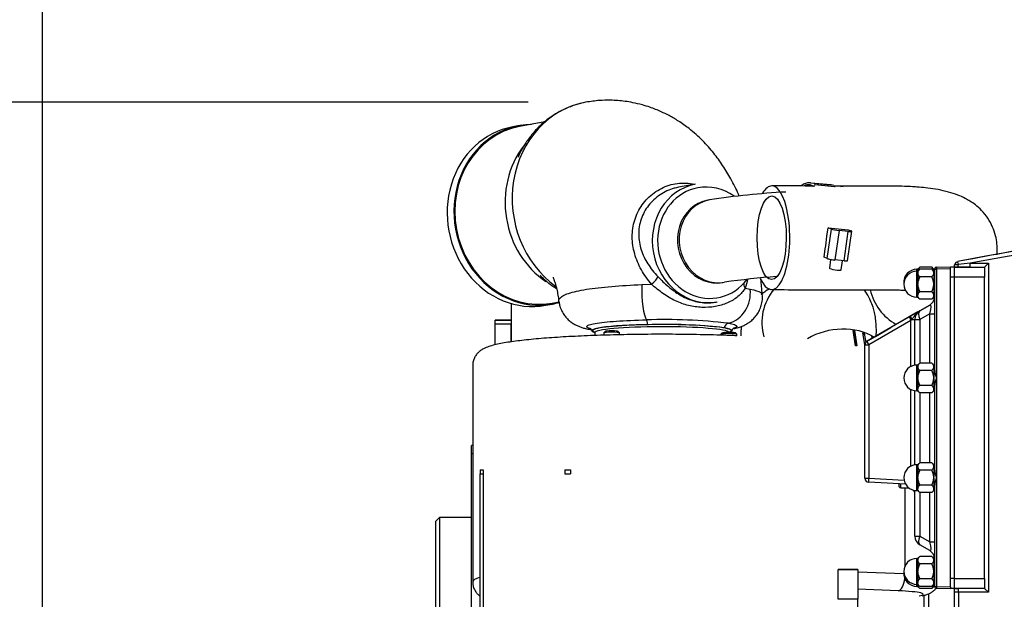
# Model space of a CAD drawing. Units: millimetres. Extents: x 0 to 289, y 0 to 202.
# Drawn here: x 41 to 66, y 98 to 113 of the extents above; entities that cross this region are included whole.
import ezdxf
from ezdxf.enums import TextEntityAlignment as Align

# ---------------------------------------------------------------- set-up
doc = ezdxf.new("R2010")
doc.units = ezdxf.units.MM
for name, color, linetype in [('00292352', 7, 'Continuous'), ('00292357', 7, 'Continuous'), ('16511009_CODO', 7, 'Continuous'), ('19410016.10', 7, 'Continuous'), ('19410016.7B', 7, 'Continuous'), ('19410016.9_TAPA_', 7, 'Continuous'), ('19410020_SOPORTE', 7, 'Continuous'), ('19411028_ESPARRA', 7, 'Continuous'), ('19411062', 7, 'Continuous'), ('19411066', 7, 'Continuous'), ('19413001_COLECTO', 7, 'Continuous'), ('19413003.1_ENVOL', 7, 'Continuous'), ('19413003.2_LATER', 7, 'Continuous'), ('19413016_ANULADO', 7, 'Continuous'), ('19418011', 7, 'Continuous'), ('54082032_ABRAZAD', 7, 'Continuous'), ('55122008_TUERCA_', 7, 'Continuous'), ('56000057_ARANDEL', 7, 'Continuous'), ('60594020_SOPORTE', 7, 'Continuous'), ('Predeterminado', 7, 'Continuous')]:
    doc.layers.add(name, color=color, linetype=linetype)
doc.styles.add('SEACAD_Arial', font='arial.ttf')
doc.dimstyles.new('SOLE', dxfattribs={"dimtxt": 2.88, "dimasz": 2.304, "dimexe": 1.44, "dimexo": 1.44, "dimgap": 0.72, "dimtad": 1, "dimdec": 0, "dimlfac": 20, "dimdsep": 46, "dimtxsty": 'SEACAD_Arial', "dimblk1": '_SE_FILLED', "dimblk2": '_SE_FILLED', "dimsah": 1, "dimcen": 1.44, "dimadec": 0, "dimazin": 0, "dimtfac": 0.7, "dimtdec": 3, "dimtmove": 0, "dimatfit": 3, "dimfxl": 1, "dimarcsym": 0})

# ---------------------------------------------------------------- blocks, each defined once
blk = doc.blocks.new('SE8')
at = {"layer": '00292352', "color": 7, "linetype": 'Continuous'}
for p, q in [((52.432, 101.689), (52.432, 101.889)), ((52.466, 101.889), (52.432, 101.889)), ((52.432, 101.689), (52.466, 101.689)), ((52.432, 101.689), (52.466, 101.689)), ((52.432, 94.374), (52.432, 101.689))]:
    blk.add_line(p, q, dxfattribs=at)
at = {"layer": '00292357', "color": 7, "linetype": 'Continuous'}
for p, q in [((51.632, 100.089), (51.532, 99.989)), ((51.632, 100.089), (51.632, 92.448)), ((52.432, 100.089), (51.632, 100.089)), ((51.532, 99.989), (51.532, 93.344))]:
    blk.add_line(p, q, dxfattribs=at)
at = {"layer": '16511009_CODO', "color": 7, "linetype": 'Continuous'}
for p, q in [((61.85, 108.394), (61.715, 108.385)), ((58.405, 108.052), (58.363, 108.044)), ((58.743, 105.979), (58.786, 105.987))]:
    blk.add_line(p, q, dxfattribs=at)
for centre, radius, start, end in [((61.465, 87.696), 20.584, 93.1789, 98.5469), ((61.6, 86.199), 19.987, 94.3278, 98.0948)]:
    blk.add_arc(centre, radius, start, end, dxfattribs=at)
for centre, major_axis, ratio, start_param, end_param in [((61.783, 107.287), (0.068, -1.098), 0.432286, 3.043037, 3.193835), ((61.918, 107.296), (-0.068, 1.098), 0.432286, 6.193531, 6.283185), ((58.553, 107.012), (-0.19, 1.033), 0.900506, 0, 3.141593), ((58.596, 107.019), (0.19, -1.033), 0.900506, 3.139632, 6.281735)]:
    blk.add_ellipse(centre, major_axis=major_axis, ratio=ratio, start_param=start_param, end_param=end_param, dxfattribs=at)
at = {"layer": '19410016.10', "color": 7, "linetype": 'Continuous'}
for p, q in [((64.637, 106.502), (64.637, 106.502)), ((64.651, 106.433), (64.637, 106.502)), ((64.557, 106.361), (64.557, 106.421)), ((64.557, 106.111), (64.557, 106.361)), ((64.557, 106.361), (64.945, 106.361)), ((64.646, 106.361), (64.557, 106.361)), ((64.561, 106.433), (64.651, 106.433)), ((64.945, 106.361), (64.646, 106.361)), ((64.945, 106.461), (65.407, 106.461)), ((64.945, 106.361), (64.945, 106.461)), ((64.945, 106.361), (65.307, 106.361)), ((65.307, 106.361), (65.407, 106.461)), ((65.307, 106.361), (65.307, 106.111)), ((65.407, 106.461), (65.407, 98.211)), ((64.557, 98.561), (64.557, 106.111)), ((65.307, 106.111), (64.557, 106.111)), ((65.307, 98.561), (65.307, 106.111)), ((64.557, 98.311), (64.557, 98.561)), ((64.557, 98.561), (65.307, 98.561)), ((65.307, 98.561), (65.307, 98.311)), ((64.657, 98.311), (64.557, 98.311)), ((64.557, 98.311), (64.657, 98.311)), ((64.557, 98.211), (64.557, 98.311)), ((64.557, 97.181), (64.557, 98.211)), ((64.657, 98.211), (64.557, 98.211)), ((65.307, 98.311), (64.657, 98.311)), ((64.657, 98.211), (64.657, 98.311)), ((64.657, 98.211), (64.657, 91.136)), ((65.407, 98.211), (64.657, 98.211)), ((65.407, 98.211), (65.307, 98.311))]:
    blk.add_line(p, q, dxfattribs=at)
for centre, radius, start, end in [((74.557, 56.986), 50.5, 78.6718, 101.3282), ((74.557, 56.986), 50.5, 95.1016, 101.3282), ((74.557, 56.986), 50.4, 78.6718, 100.9941), ((64.657, 106.404), 0.1, 101.3282, 163.4752), ((64.465, 106.461), 0.1, 336.147, 343.4263), ((75.052, 0.455), 106.487, 95.44605, 95.60498)]:
    blk.add_arc(centre, radius, start, end, dxfattribs=at)
blk.add_ellipse((64.646, 106.461), major_axis=(0, 0.1), ratio=0.059435, start_param=3.141593, end_param=4.423978, dxfattribs=at)
at = {"layer": '19410016.7B', "color": 7, "linetype": 'Continuous'}
for p, q in [((64.557, 106.361), (64.457, 106.361)), ((64.557, 106.111), (64.557, 106.361)), ((64.557, 106.111), (64.457, 106.111)), ((64.557, 98.561), (64.557, 106.111)), ((64.557, 98.561), (64.457, 98.561)), ((64.557, 98.311), (64.557, 98.561)), ((64.557, 98.311), (64.457, 98.311))]:
    blk.add_line(p, q, dxfattribs=at)
at = {"layer": '19410016.9_TAPA_', "color": 7, "linetype": 'Continuous'}
for p, q in [((64.057, 106.313), (64.057, 106.313)), ((64.057, 106.313), (64.105, 106.313)), ((64.057, 103.77), (64.057, 106.313)), ((64.105, 106.363), (64.457, 106.375)), ((64.105, 106.363), (64.105, 106.363)), ((64.457, 106.325), (64.105, 106.313)), ((64.105, 106.313), (64.105, 98.359)), ((64.457, 106.375), (64.457, 106.375)), ((64.457, 106.325), (64.457, 106.375)), ((64.457, 98.347), (64.457, 106.325)), ((63.632, 105.241), (62.957, 104.851)), ((63.457, 105.14), (63.682, 105.27)), ((63.682, 105.27), (63.932, 105.414)), ((63.932, 105.414), (63.682, 105.27)), ((63.682, 105.27), (63.682, 105.27)), ((63.932, 105.414), (63.932, 105.414)), ((63.418, 105.117), (62.357, 104.505)), ((62.357, 104.505), (63.418, 105.117)), ((63.462, 105.03), (62.402, 104.418)), ((63.457, 105.14), (63.418, 105.117)), ((63.418, 105.117), (63.457, 105.14)), ((63.462, 105.03), (63.482, 105.053)), ((63.462, 103.877), (63.462, 105.03)), ((63.482, 105.053), (63.557, 105.053)), ((63.557, 103.907), (63.557, 105.053)), ((63.557, 105.053), (63.682, 105.053)), ((63.932, 105.197), (63.682, 105.053)), ((63.682, 105.053), (63.682, 103.961)), ((63.932, 103.961), (63.932, 105.197)), ((63.932, 105.197), (64.057, 105.197)), ((62.573, 104.629), (62.957, 104.851)), ((62.957, 104.851), (62.573, 104.629)), ((62.357, 104.505), (62.357, 104.505)), ((62.573, 104.629), (62.4, 104.529)), ((62.4, 104.529), (62.573, 104.629)), ((62.4, 104.529), (62.4, 104.529)), ((62.307, 104.418), (62.307, 104.418)), ((62.307, 101.071), (62.307, 104.418)), ((62.307, 104.418), (62.402, 104.418)), ((62.402, 104.418), (62.402, 101.071)), ((63.462, 101.377), (63.462, 103.295)), ((63.557, 101.407), (63.557, 103.265)), ((64.057, 101.27), (64.057, 103.402)), ((63.682, 103.211), (63.682, 101.461)), ((63.932, 101.461), (63.932, 103.211)), ((62.307, 101.071), (62.402, 101.071)), ((62.402, 101.071), (63.288, 101.024)), ((63.326, 100.922), (62.402, 100.971)), ((63.157, 100.931), (63.157, 100.884)), ((63.205, 100.834), (63.205, 100.929)), ((63.205, 100.834), (63.411, 100.827)), ((64.057, 98.359), (64.057, 100.902)), ((63.557, 99.619), (63.557, 100.765)), ((63.682, 100.711), (63.682, 99.619)), ((63.932, 99.475), (63.932, 100.711)), ((63.557, 99.619), (63.682, 99.619)), ((63.682, 99.619), (63.932, 99.475)), ((63.932, 99.258), (63.682, 99.403)), ((63.932, 99.475), (64.057, 99.475)), ((64.057, 98.359), (64.105, 98.359)), ((64.105, 98.359), (64.457, 98.347)), ((64.457, 98.347), (64.457, 98.297)), ((64.092, 98.311), (64.094, 98.311)), ((64.092, 98.311), (64.094, 98.311)), ((64.457, 98.297), (64.105, 98.309))]:
    blk.add_line(p, q, dxfattribs=at)
for centre, radius, start, end in [((64.107, 106.313), 0.05, 92, 180), ((64.107, 106.313), 0.05, 105.0525, 180.0001), ((64.107, 106.313), 0.05, 105.0525, 180.0001), ((63.807, 105.63), 0.25, 300, 355.5636), ((63.807, 105.63), 0.25, 300, 355.5638), ((63.807, 105.053), 0.25, 120, 180), ((63.807, 105.053), 0.25, 120, 180), ((62.407, 104.418), 0.1, 120, 180), ((62.407, 104.418), 0.1, 120, 180), ((62.407, 101.071), 0.1, 180, 267), ((63.207, 100.884), 0.05, 180, 268), ((63.407, 100.677), 0.15, 0, 39.195), ((63.807, 99.619), 0.25, 180, 240), ((63.807, 99.042), 0.25, 4.4372, 60), ((64.107, 98.359), 0.05, 180, 268)]:
    blk.add_arc(centre, radius, start, end, dxfattribs=at)
for centre, major_axis, ratio, start_param, end_param in [((64.107, 106.313), (-0.0017, 0.05), 0.034878, 0, 1.569579), ((63.807, 105.053), (0.125, -0.217), 0.447214, 3.141593, 4.459709), ((63.807, 105.053), (-0.143, -0.364), 0.182405, 2.048909, 3.367025), ((63.468, 105.03), (-0.05, 0.0866), 0.04534, 0, 1.544626), ((63.507, 105.053), (-0.05, 0.0866), 0.218218, 0, 1.445469), ((62.407, 104.418), (-0.05, 0.0866), 0.04534, 0, 1.544626), ((62.407, 101.071), (0.0052, 0.0999), 0.052264, 1.573536, 3.141593), ((63.807, 99.619), (-0.125, -0.217), 0.447213, 4.96507, 6.283185), ((63.807, 99.619), (-0.143, 0.364), 0.182405, 2.91616, 4.234276), ((64.107, 98.359), (-0.0017, -0.05), 0.034878, 4.713608, 6.283185)]:
    blk.add_ellipse(centre, major_axis=major_axis, ratio=ratio, start_param=start_param, end_param=end_param, dxfattribs=at)
for points, knots in [([(63.482, 105.053), (63.499, 105.073), (63.513, 105.094), (63.542, 105.134), (63.557, 105.154), (63.588, 105.192), (63.604, 105.21), (63.632, 105.235), (63.641, 105.242), (63.661, 105.257), (63.672, 105.263), (63.682, 105.27)], [0, 0, 0, 0, 0.25, 0.25, 0.5, 0.5, 0.75, 0.75, 0.875, 0.875, 1, 1, 1, 1]), ([(64.057, 103.77), (64.057, 103.756), (64.059, 103.741), (64.065, 103.711), (64.068, 103.696), (64.077, 103.665), (64.081, 103.65), (64.088, 103.626), (64.09, 103.619), (64.093, 103.602), (64.094, 103.594), (64.094, 103.57), (64.09, 103.554), (64.081, 103.522), (64.077, 103.507), (64.068, 103.476), (64.065, 103.461), (64.059, 103.431), (64.057, 103.416), (64.057, 103.402)], [0, 0, 0, 0, 0.125, 0.125, 0.25, 0.25, 0.375, 0.375, 0.4375, 0.4375, 0.5, 0.5, 0.625, 0.625, 0.75, 0.75, 0.875, 0.875, 1, 1, 1, 1]), ([(64.057, 101.27), (64.057, 101.256), (64.059, 101.241), (64.065, 101.211), (64.068, 101.196), (64.077, 101.165), (64.081, 101.15), (64.088, 101.126), (64.09, 101.119), (64.093, 101.102), (64.094, 101.094), (64.094, 101.07), (64.09, 101.054), (64.081, 101.022), (64.077, 101.007), (64.068, 100.976), (64.065, 100.961), (64.059, 100.931), (64.057, 100.916), (64.057, 100.902)], [0, 0, 0, 0, 0.125, 0.125, 0.25, 0.25, 0.375, 0.375, 0.4375, 0.4375, 0.5, 0.5, 0.625, 0.625, 0.75, 0.75, 0.875, 0.875, 1, 1, 1, 1])]:
    blk.add_open_spline(points, degree=3, knots=knots, dxfattribs=at)
at = {"layer": '19410020_SOPORTE', "color": 7, "linetype": 'Continuous'}
for p, q in [((61.632, 98.786), (61.632, 98.786)), ((61.632, 98.786), (62.132, 98.786)), ((61.632, 98.036), (61.632, 98.786)), ((62.132, 98.786), (61.632, 98.786)), ((62.132, 98.786), (62.132, 98.786)), ((62.132, 98.786), (62.132, 98.036)), ((62.132, 98.036), (61.632, 98.036)), ((62.132, 97.34), (62.132, 98.036))]:
    blk.add_line(p, q, dxfattribs=at)
at = {"layer": '19411028_ESPARRA', "color": 7, "linetype": 'Continuous'}
for p, q in [((55.788, 104.753), (55.753, 104.718)), ((56.152, 104.718), (56.117, 104.753)), ((55.753, 104.716), (55.753, 104.658)), ((56.153, 104.669), (56.153, 104.716)), ((58.729, 104.716), (58.694, 104.682)), ((58.694, 104.68), (58.694, 104.658)), ((59.093, 104.682), (59.058, 104.716)), ((59.094, 104.644), (59.094, 104.68))]:
    blk.add_line(p, q, dxfattribs=at)
for centre, major_axis, start_param, end_param in [((55.953, 104.751), (0.165, 0), 0.0876, 3.053993), ((55.953, 104.716), (-0.2, 0), 3.141593, 6.283185), ((58.894, 104.68), (-0.2, 0), 3.141593, 6.283185), ((58.894, 104.715), (0.165, 0), 0.0876, 3.053993)]:
    blk.add_ellipse(centre, major_axis=major_axis, ratio=0.087155, start_param=start_param, end_param=end_param, dxfattribs=at)
at = {"layer": '19411062', "color": 7, "linetype": 'Continuous'}
for centre, major_axis, ratio, start_param, end_param in [((59.968, 107.101), (0.003, 1.3), 0.348806, 2.462909, 6.283185), ((59.968, 107.101), (0.003, 1.3), 0.348806, 0, 0.537721), ((63.687, 106.031), (-0.991, 0.841), 0.963287, 0.909884, 1.771036)]:
    blk.add_ellipse(centre, major_axis=major_axis, ratio=ratio, start_param=start_param, end_param=end_param, dxfattribs=at)
blk.add_ellipse((59.968, 107.101), major_axis=(0.002, 1.05), ratio=0.348806, dxfattribs=at)
for points, knots in [([(61.051, 108.399), (60.94, 108.399), (60.579, 108.4), (60.245, 108.4), (59.969, 108.401)], [0.8994179, 0.8994179, 0.8994179, 0.8994179, 0.9301329, 1, 1, 1, 1]), ([(65.617, 106.67), (65.621, 106.698), (65.627, 106.787), (65.624, 106.953), (65.588, 107.163), (65.513, 107.38), (65.395, 107.595), (65.245, 107.781), (65.089, 107.921), (64.947, 108.02), (64.8, 108.103), (64.626, 108.181), (64.395, 108.255), (64.149, 108.309), (63.905, 108.346), (63.7, 108.367), (63.526, 108.38), (63.34, 108.389), (63.095, 108.395), (62.795, 108.395), (62.418, 108.396), (61.99, 108.397), (61.677, 108.397), (61.529, 108.398)], [0.3593298, 0.3593298, 0.3593298, 0.3593298, 0.3681332, 0.3857295, 0.4045564, 0.4256768, 0.4487488, 0.472264, 0.4919505, 0.5078919, 0.5221739, 0.5445712, 0.5725102, 0.6030435, 0.6317798, 0.653859, 0.6670297, 0.6855285, 0.7097768, 0.7368397, 0.7680341, 0.8141506, 0.8553917, 0.8553917, 0.8553917, 0.8553917]), ([(59.966, 105.801), (60.264, 105.8), (60.73, 105.799), (61.446, 105.798), (62, 105.797), (62.427, 105.796), (62.739, 105.795), (62.983, 105.795), (63.174, 105.793), (63.273, 105.789), (63.321, 105.787), (63.322, 105.787)], [0, 0, 0, 0, 0.0839943, 0.1567857, 0.2183747, 0.2572153, 0.2897558, 0.3159537, 0.3332877, 0.3505461, 0.3511735, 0.3511735, 0.3511735, 0.3511735])]:
    blk.add_open_spline(points, degree=3, knots=knots, dxfattribs=at)
at = {"layer": '19411066', "color": 7, "linetype": 'Continuous'}
blk.add_line((59.914, 105.821), (59.816, 105.762), dxfattribs=at)
blk.add_ellipse((61.001, 104.954), major_axis=(-0.663, 1.118), ratio=0.979413, start_param=0.326278, end_param=1.309178, dxfattribs=at)
for points, weights in [([(59.701, 105.685), (59.738, 105.713), (59.776, 105.739), (59.816, 105.762)], [0.637011963395, 0.625240667261, 0.614227863722, 0.603973552777]), ([(59.2, 104.639), (59.198, 104.724), (59.205, 104.806), (59.218, 104.885)], [0.753693086453, 0.790582071647, 0.831494019926, 0.876428931289])]:
    blk.add_rational_spline(points, weights, degree=3, dxfattribs=at)
blk.add_open_spline([(62.59, 104.639), (62.593, 104.698), (62.595, 104.798), (62.589, 104.951), (62.573, 105.105), (62.544, 105.252), (62.5, 105.403), (62.428, 105.579), (62.351, 105.712), (62.296, 105.788), (62.288, 105.798)], degree=3, knots=[0.3382303, 0.3382303, 0.3382303, 0.3382303, 0.3833844, 0.4175572, 0.4551293, 0.4874864, 0.5149813, 0.5447128, 0.5835688, 0.5900905, 0.5900905, 0.5900905, 0.5900905], dxfattribs=at)
at = {"layer": '19413001_COLECTO', "color": 7, "linetype": 'Continuous'}
blk.add_arc((818.792, 100.311), 754.896, 180.162405, 180.204341, dxfattribs=at)
blk.add_ellipse((64.927, 98.386), major_axis=(0, -29.181), ratio=0.039078, start_param=-1.56221, end_param=-1.54456, dxfattribs=at)
at = {"layer": '19413003.1_ENVOL', "color": 7, "linetype": 'Continuous'}
for p, q in [((52.656, 97.679), (52.656, 101.179)), ((52.656, 101.179), (52.73, 101.179)), ((52.73, 101.179), (52.73, 97.679)), ((54.778, 101.179), (54.919, 101.179))]:
    blk.add_line(p, q, dxfattribs=at)
at = {"layer": '19413003.2_LATER', "color": 7, "linetype": 'Continuous'}
for p, q in [((52.656, 101.279), (52.73, 101.279)), ((52.656, 101.279), (52.656, 101.179)), ((52.656, 101.179), (52.73, 101.179)), ((52.73, 101.279), (52.73, 101.179)), ((54.778, 101.279), (54.919, 101.279)), ((54.778, 101.279), (54.778, 101.179)), ((54.778, 101.179), (54.919, 101.179)), ((54.919, 101.279), (54.919, 101.179))]:
    blk.add_line(p, q, dxfattribs=at)
at = {"layer": '19413016_ANULADO', "color": 7, "linetype": 'Continuous'}
for p, q in [((54.275, 110.006), (53.644, 109.889)), ((53.64, 109.914), (53.469, 109.883)), ((58.057, 108.445), (57.631, 108.367)), ((56.706, 105.927), (56.954, 105.934)), ((59.298, 105.838), (59.427, 105.815)), ((54.459, 105.464), (54.632, 105.496)), ((58.575, 105.49), (58.6, 105.495)), ((54.293, 105.408), (54.464, 105.439)), ((55.529, 104.723), (55.529, 104.651))]:
    blk.add_line(p, q, dxfattribs=at)
for centre, radius, start, end in [((57.288, 91.265), 13.785, 83.3586, 91.9192), ((57.285, 92.077), 12.852, 83.3431, 91.9347)]:
    blk.add_arc(centre, radius, start, end, dxfattribs=at)
for centre, major_axis, ratio, start_param, end_param in [((55.762, 107.992), (0.462, -2.508), 0.900506, 3.140949, 5.527555), ((54.052, 107.677), (0.412, -2.237), 0.900506, 2.993207, 6.283185), ((53.881, 107.645), (-0.412, 2.237), 0.900506, 0, 3.141593), ((54.052, 107.677), (0.408, -2.213), 0.900506, 3.141593, 6.283185), ((55.313, 107.909), (0.408, -2.213), 0.900506, 3.822721, 5.560734), ((58.328, 106.97), (0.272, -1.475), 0.900506, 3.141593, 6.283185), ((58.371, 106.978), (-0.254, 1.377), 0.900506, 0, 3.830492), ((58.371, 106.978), (-0.254, 1.377), 0.900506, 5.53866, 6.283185), ((56.93, 105.989), (0.184, 0.169), 0.22525, 4.635265, 5.863233), ((59.504, 105.883), (0.23, -0.099), 0.673209, 3.138196, 3.957935), ((56.85, 105.769), (0.013, -0.75), 0.192428, 4.497023, 6.026784), ((58.772, 105.69), (0.12, 0.74), 0.877736, 3.491978, 5.021739), ((54.052, 107.677), (0.412, -2.237), 0.900506, 0, 0.086747), ((56.821, 104.898), (-0.003, 0.15), 0.207057, 4.874691, 6.025984), ((57.216, 104.773), (1.738, 0), 0.087155, 2.947312, 3.220892), ((57.216, 104.773), (1.738, 0), 0.087155, 3.220892, 3.360778), ((57.216, 104.773), (1.738, 0), 0.087155, 0.241667, 2.947312), ((57.216, 104.723), (-1.688, 0), 0.087155, 3.185313, 6.283185), ((58.904, 104.812), (0.026, 0.148), 0.884579, 0.360397, 1.51169), ((57.216, 104.773), (1.738, 0), 0.087155, 0, 0.241667), ((57.216, 104.773), (1.738, 0), 0.087155, -0.219364, -0.076226), ((57.216, 104.773), (1.738, 0), 0.087155, 6.206959, 6.283185), ((57.216, 104.723), (-1.688, 0), 0.087155, 0, 0.001893)]:
    blk.add_ellipse(centre, major_axis=major_axis, ratio=ratio, start_param=start_param, end_param=end_param, dxfattribs=at)
for points, knots in [([(55.3, 110.5), (55.21, 110.479), (55.041, 110.44), (54.755, 110.326), (54.464, 110.165), (54.193, 109.955), (53.971, 109.722), (53.827, 109.528), (53.739, 109.387), (53.694, 109.307), (53.665, 109.253), (53.648, 109.219), (53.634, 109.19), (53.62, 109.157), (53.611, 109.133), (53.61, 109.124), (53.611, 109.123)], [0, 0, 0, 0, 0.0547252, 0.12121, 0.2007291, 0.2834751, 0.3561242, 0.4180235, 0.4448634, 0.4671436, 0.4766014, 0.4853347, 0.4937639, 0.5023506, 0.5214784, 0.5390793, 0.5390793, 0.5390793, 0.5390793]), ([(59.152, 108.151), (59.146, 108.165), (59.082, 108.31), (58.952, 108.572), (58.746, 108.913), (58.511, 109.235), (58.234, 109.547), (57.935, 109.815), (57.645, 110.021), (57.412, 110.159), (57.217, 110.254), (57.056, 110.322), (56.899, 110.38), (56.707, 110.439), (56.5, 110.488), (56.296, 110.522), (56.107, 110.542), (55.894, 110.552), (55.621, 110.547), (55.429, 110.519), (55.301, 110.5)], [0.3356866, 0.3356866, 0.3356866, 0.3356866, 0.3421418, 0.4012803, 0.4570337, 0.5097347, 0.5674907, 0.6302883, 0.6746196, 0.711992, 0.7408851, 0.7616975, 0.7826599, 0.8090063, 0.8421124, 0.8686974, 0.8923673, 0.9176402, 0.9536552, 1, 1, 1, 1]), ([(56.954, 105.934), (56.854, 106.05), (56.769, 106.171), (56.626, 106.427), (56.569, 106.563), (56.491, 106.839), (56.469, 106.98), (56.468, 107.267), (56.489, 107.409), (56.572, 107.68), (56.637, 107.812), (56.761, 107.986), (56.807, 108.04), (56.907, 108.142), (56.962, 108.189), (57.077, 108.272), (57.137, 108.308), (57.263, 108.371), (57.329, 108.398), (57.531, 108.46), (57.671, 108.478), (57.888, 108.47), (57.964, 108.46), (58.038, 108.444)], [0, 0, 0, 0, 0.0625, 0.0625, 0.125, 0.125, 0.1875, 0.1875, 0.25, 0.25, 0.3125, 0.3125, 0.34375, 0.34375, 0.375, 0.375, 0.40625, 0.40625, 0.4375, 0.4375, 0.5, 0.5, 0.5335294, 0.5335294, 0.5335294, 0.5335294]), ([(57.631, 108.367), (57.594, 108.36), (57.557, 108.352), (57.396, 108.306), (57.278, 108.252), (57.058, 108.105), (56.961, 108.016), (56.839, 107.86), (56.802, 107.804), (56.74, 107.689), (56.713, 107.629), (56.671, 107.506), (56.655, 107.441), (56.634, 107.312), (56.63, 107.248), (56.631, 107.054), (56.654, 106.924), (56.734, 106.677), (56.792, 106.557), (56.933, 106.332), (57.017, 106.226), (57.114, 106.126)], [0.5445378, 0.5445378, 0.5445378, 0.5445378, 0.5625, 0.5625, 0.625, 0.625, 0.6875, 0.6875, 0.71875, 0.71875, 0.75, 0.75, 0.78125, 0.78125, 0.8125, 0.8125, 0.875, 0.875, 0.9375, 0.9375, 1, 1, 1, 1]), ([(54.162, 106.162), (54.162, 106.162), (54.163, 106.158), (54.173, 106.144), (54.195, 106.12), (54.232, 106.084), (54.281, 106.041), (54.34, 105.991), (54.412, 105.934), (54.49, 105.877), (54.545, 105.84), (54.569, 105.825)], [0.4609697, 0.4609697, 0.4609697, 0.4609697, 0.4697199, 0.4861612, 0.5015528, 0.5155021, 0.5297803, 0.5460235, 0.5655332, 0.590865, 0.6098372, 0.6098372, 0.6098372, 0.6098372]), ([(54.481, 106.113), (54.481, 106.113), (54.481, 106.112), (54.484, 106.105), (54.495, 106.079), (54.506, 106.05), (54.524, 105.999), (54.547, 105.921), (54.576, 105.808), (54.605, 105.664), (54.619, 105.559), (54.628, 105.498)], [0.7058338, 0.7058338, 0.7058338, 0.7058338, 0.7068464, 0.7555028, 0.7763409, 0.7963913, 0.8229398, 0.8572929, 0.8999039, 0.9512515, 1, 1, 1, 1]), ([(57.114, 106.126), (57.196, 106.041), (57.281, 105.958), (57.421, 105.84), (57.469, 105.802), (57.566, 105.732), (57.615, 105.699), (57.767, 105.61), (57.871, 105.562), (58.084, 105.495), (58.194, 105.476), (58.394, 105.467), (58.486, 105.474), (58.575, 105.49)], [0, 0, 0, 0, 0.125, 0.125, 0.1875, 0.1875, 0.25, 0.25, 0.375, 0.375, 0.5, 0.5, 0.6039346, 0.6039346, 0.6039346, 0.6039346]), ([(54.627, 105.507), (54.624, 105.532), (54.631, 105.556), (54.666, 105.603), (54.693, 105.625), (54.768, 105.668), (54.816, 105.688), (54.93, 105.727), (54.996, 105.745), (55.146, 105.778), (55.23, 105.794), (55.506, 105.838), (55.716, 105.863), (56.19, 105.902), (56.441, 105.917), (56.706, 105.927)], [0.7188096, 0.7188096, 0.7188096, 0.7188096, 0.75, 0.75, 0.78125, 0.78125, 0.8125, 0.8125, 0.84375, 0.84375, 0.875, 0.875, 0.9375, 0.9375, 1, 1, 1, 1]), ([(59.298, 105.838), (59.256, 105.762), (59.196, 105.69), (59.044, 105.562), (58.956, 105.509), (58.76, 105.424), (58.655, 105.394), (58.439, 105.358), (58.327, 105.351), (58.104, 105.361), (57.993, 105.377), (57.772, 105.431), (57.661, 105.471), (57.5, 105.546), (57.447, 105.574), (57.342, 105.636), (57.29, 105.67), (57.139, 105.775), (57.045, 105.853), (56.954, 105.934)], [0, 0, 0, 0, 0.125, 0.125, 0.25, 0.25, 0.375, 0.375, 0.5, 0.5, 0.625, 0.625, 0.75, 0.75, 0.8125, 0.8125, 0.875, 0.875, 1, 1, 1, 1]), ([(59.427, 105.815), (59.556, 105.788), (59.644, 105.76), (59.717, 105.712), (59.73, 105.696), (59.734, 105.678), (59.734, 105.677), (59.734, 105.675)], [0, 0, 0, 0, 0.0625, 0.0625, 0.09375, 0.09375, 0.09621891, 0.09621891, 0.09621891, 0.09621891]), ([(54.63, 105.506), (54.635, 105.472), (54.644, 105.402), (54.687, 105.289), (54.748, 105.179), (54.822, 105.086), (54.903, 105.01), (54.986, 104.951), (55.068, 104.905), (55.15, 104.87), (55.233, 104.841), (55.33, 104.816), (55.402, 104.802), (55.444, 104.794)], [0, 0, 0, 0, 0.012976, 0.0316697, 0.0494523, 0.0664765, 0.0828585, 0.0987807, 0.1147248, 0.1314769, 0.1503684, 0.1737089, 0.2048223, 0.2048223, 0.2048223, 0.2048223]), ([(59.019, 104.824), (59.049, 104.83), (59.11, 104.845), (59.199, 104.874), (59.289, 104.912), (59.378, 104.962), (59.469, 105.029), (59.555, 105.115), (59.631, 105.22), (59.69, 105.341), (59.726, 105.472), (59.741, 105.588), (59.733, 105.651), (59.731, 105.675)], [0.8007716, 0.8007716, 0.8007716, 0.8007716, 0.8234003, 0.8462183, 0.8635765, 0.8806157, 0.8977557, 0.9155496, 0.9339445, 0.9527386, 0.9717678, 0.9909498, 1, 1, 1, 1]), ([(55.434, 104.816), (55.401, 104.824), (55.375, 104.833), (55.332, 104.853), (55.322, 104.866), (55.333, 104.891), (55.353, 104.904), (55.424, 104.929), (55.474, 104.941), (55.602, 104.963), (55.68, 104.974), (55.859, 104.994), (55.959, 105.003), (56.293, 105.026), (56.551, 105.037), (56.826, 105.043)], [0.0357457, 0.0357457, 0.0357457, 0.0357457, 0.125, 0.125, 0.25, 0.25, 0.375, 0.375, 0.5, 0.5, 0.625, 0.625, 0.75, 0.75, 1, 1, 1, 1]), ([(55.414, 104.829), (55.414, 104.829), (55.418, 104.827), (55.435, 104.811), (55.457, 104.786), (55.459, 104.768), (55.459, 104.768)], [0.5412446, 0.5412446, 0.5412446, 0.5412446, 0.6966377, 0.8481025, 0.9961921, 1, 1, 1, 1]), ([(56.851, 104.923), (56.723, 104.92), (56.598, 104.917), (56.362, 104.907), (56.251, 104.901), (56.045, 104.888), (55.95, 104.88), (55.784, 104.862), (55.712, 104.853), (55.593, 104.833), (55.547, 104.822), (55.482, 104.8), (55.463, 104.789), (55.455, 104.766), (55.466, 104.755), (55.499, 104.74), (55.509, 104.736), (55.521, 104.732)], [0, 0, 0, 0, 0.125, 0.125, 0.25, 0.25, 0.375, 0.375, 0.5, 0.5, 0.625, 0.625, 0.75, 0.75, 0.875, 0.875, 0.9184059, 0.9184059, 0.9184059, 0.9184059]), ([(58.908, 104.732), (58.921, 104.736), (58.932, 104.74), (58.965, 104.755), (58.975, 104.767), (58.967, 104.789), (58.948, 104.801), (58.882, 104.823), (58.835, 104.833), (58.775, 104.843)], [0.5782451, 0.5782451, 0.5782451, 0.5782451, 0.625, 0.625, 0.75, 0.75, 0.875, 0.875, 1, 1, 1, 1]), ([(58.882, 104.958), (58.947, 104.947), (58.997, 104.935), (59.068, 104.911), (59.088, 104.898), (59.098, 104.873), (59.088, 104.861), (59.056, 104.845), (59.049, 104.842), (59.041, 104.839)], [0, 0, 0, 0, 0.125, 0.125, 0.25, 0.25, 0.375, 0.375, 0.4054724, 0.4054724, 0.4054724, 0.4054724]), ([(58.973, 104.768), (58.973, 104.772), (58.975, 104.792), (58.997, 104.818), (59.014, 104.834), (59.018, 104.835), (59.018, 104.836)], [0, 0, 0, 0, 0.0367524, 0.2491345, 0.4570522, 0.6847612, 0.6847612, 0.6847612, 0.6847612])]:
    blk.add_open_spline(points, degree=3, knots=knots, dxfattribs=at)
for points in [[(59.364, 106.061), (59.348, 105.983), (59.326, 105.909), (59.298, 105.838)], [(59.731, 105.675), (59.719, 105.818), (59.709, 105.94), (59.695, 106.063)], [(55.522, 104.744), (55.528, 104.733), (55.53, 104.727), (55.528, 104.725)], [(59.041, 104.839), (59.034, 104.837), (59.027, 104.834), (59.019, 104.832)]]:
    blk.add_open_spline(points, degree=3, dxfattribs=at)
at = {"layer": '19418011', "color": 7, "linetype": 'Continuous'}
for p, q in [((62.292, 104.512), (62.291, 104.512)), ((52.466, 103.901), (52.466, 98.472)), ((63.314, 98.877), (63.314, 100.831)), ((62.132, 98.728), (63.282, 98.68)), ((63.143, 98.249), (62.132, 98.29))]:
    blk.add_line(p, q, dxfattribs=at)
for centre, major_axis, ratio, start_param, end_param in [((57.216, 98.472), (4.75, 0), 0.087155, 2.85782, 3.141874), ((63.143, 98.647), (-0.016, -0.4), 0.425499, 0.096458, 1.372998), ((62.673, 98.162), (-1.1, 0), 0.087155, 2.700282, 4.271079)]:
    blk.add_ellipse(centre, major_axis=major_axis, ratio=ratio, start_param=start_param, end_param=end_param, dxfattribs=at)
for points, knots in [([(59.091, 104.644), (59.029, 104.646), (58.877, 104.652), (58.593, 104.662), (58.257, 104.67), (57.912, 104.676), (57.564, 104.68), (57.213, 104.681), (56.863, 104.68), (56.514, 104.676), (56.17, 104.67), (55.833, 104.661), (55.504, 104.651), (55.185, 104.637), (54.879, 104.622), (54.587, 104.605), (54.311, 104.585), (54.052, 104.564), (53.812, 104.54), (53.591, 104.515), (53.39, 104.487), (53.21, 104.458), (53.047, 104.424), (52.904, 104.386), (52.792, 104.346), (52.703, 104.299), (52.634, 104.251), (52.573, 104.192), (52.519, 104.116), (52.481, 104.025), (52.464, 103.946), (52.468, 103.907), (52.469, 103.9)], [0, 0, 0, 0, 0.020407, 0.059261, 0.098093, 0.1369, 0.175691, 0.214474, 0.253253, 0.292035, 0.330823, 0.369625, 0.408447, 0.447299, 0.486192, 0.525141, 0.564166, 0.603298, 0.642581, 0.682088, 0.72194, 0.762356, 0.803782, 0.847275, 0.890009, 0.914796, 0.933608, 0.950461, 0.96626, 0.981668, 0.996981, 1, 1, 1, 1]), ([(52.469, 98.471), (52.47, 98.437), (52.472, 98.377), (52.506, 98.283), (52.554, 98.205), (52.607, 98.148), (52.641, 98.119), (52.657, 98.107)], [0, 0, 0, 0, 0.01236852, 0.02665053, 0.04059955, 0.05490068, 0.06782158, 0.06782158, 0.06782158, 0.06782158]), ([(63.741, 98.126), (63.76, 98.13), (63.804, 98.139), (63.867, 98.156), (63.938, 98.186), (64.004, 98.225), (64.055, 98.27), (64.082, 98.302), (64.09, 98.313)], [0, 0, 0, 0, 0.1173744, 0.3003494, 0.4156564, 0.5214756, 0.629413, 0.6780542, 0.6780542, 0.6780542, 0.6780542])]:
    blk.add_open_spline(points, degree=3, knots=knots, dxfattribs=at)
at = {"layer": '54082032_ABRAZAD', "color": 7, "linetype": 'Continuous'}
for p, q in [((60.938, 108.476), (60.916, 108.478)), ((60.938, 108.476), (61.436, 108.43)), ((61.452, 108.428), (60.953, 108.474)), ((61.016, 108.391), (60.823, 108.409)), ((60.839, 108.414), (61.002, 108.399)), ((61.047, 108.437), (61.545, 108.391)), ((61.56, 108.381), (61.061, 108.428)), ((61.436, 108.43), (61.436, 108.429)), ((61.459, 108.428), (61.437, 108.43)), ((61.545, 108.391), (61.544, 108.383)), ((61.355, 107.139), (61.385, 107.349)), ((61.359, 106.58), (61.465, 107.318)), ((61.385, 107.349), (61.884, 107.303)), ((61.465, 107.318), (61.385, 107.349)), ((61.661, 107.282), (61.555, 106.544)), ((61.887, 107.261), (61.661, 107.282)), ((61.782, 106.523), (61.887, 107.261)), ((61.87, 106.525), (61.976, 107.263)), ((61.884, 107.303), (61.963, 107.272)), ((61.28, 106.611), (61.31, 106.822)), ((61.359, 106.58), (61.28, 106.611)), ((61.447, 106.559), (61.415, 106.336)), ((61.782, 106.523), (61.555, 106.544)), ((61.712, 106.294), (61.745, 106.526)), ((62.071, 104.395), (62.009, 104.778)), ((62.045, 104.772), (62.03, 104.737)), ((62.045, 104.772), (62.106, 104.389)), ((62.085, 104.393), (62.03, 104.737)), ((62.307, 104.413), (62.258, 104.721)), ((62.29, 104.71), (62.265, 104.677)), ((62.307, 104.416), (62.265, 104.677)), ((62.29, 104.71), (62.327, 104.478)), ((62.486, 104.579), (62.479, 104.626)), ((62.506, 104.611), (62.484, 104.591)), ((62.506, 104.611), (62.509, 104.592))]:
    blk.add_line(p, q, dxfattribs=at)
for centre, major_axis, ratio, start_param, end_param in [((60.796, 107.183), (0.12, 1.294), 0.414195, 0, 0.359619), ((60.818, 107.181), (-0.12, -1.294), 0.414195, 3.113079, 3.141951), ((60.796, 107.183), (0.115, 1.245), 0.414195, 0, 0.232947), ((60.818, 107.181), (0.115, 1.245), 0.414195, 0.180349, 0.210375), ((60.796, 107.183), (0.115, 1.245), 0.414195, 6.125343, 6.283185), ((60.818, 107.181), (0.12, 1.294), 0.414195, -0.237953, -0.209082), ((61.317, 107.135), (-0.12, -1.294), 0.414195, 3.113079, 3.141951), ((61.339, 107.133), (0.12, 1.294), 0.414195, 6.147622, 6.283185), ((61.317, 107.135), (0.12, 1.294), 0.414195, -0.237953, -0.209082), ((61.601, 107.306), (-0.148, 0.021), 0.107874, 0.429731, 2.000527), ((61.827, 107.285), (-0.148, 0.021), 0.107874, 2.000527, 3.571323), ((60.818, 107.181), (-0.12, -1.294), 0.414195, 1.327884, 1.576113), ((61.495, 106.567), (0.148, -0.021), 0.107874, 3.571323, 5.14212), ((61.722, 106.546), (-0.148, 0.021), 0.107874, 2.000527, 3.141593), ((61.564, 106.315), (0.148, -0.021), 0.107874, 3.141593, 6.283185), ((61.625, 103.878), (-1.284, -0.206), 0.70929, 3.816427, 5.225531), ((61.628, 103.861), (1.284, 0.206), 0.70929, 1.128942, 1.157813), ((61.628, 103.861), (1.284, 0.206), 0.70929, 0.919502, 0.948374), ((61.628, 103.861), (1.284, 0.206), 0.70929, 0.710063, 0.738934), ((61.689, 103.478), (1.284, 0.206), 0.70929, 1.128942, 1.157813)]:
    blk.add_ellipse(centre, major_axis=major_axis, ratio=ratio, start_param=start_param, end_param=end_param, dxfattribs=at)
at = {"layer": '55122008_TUERCA_', "color": 7, "linetype": 'Continuous'}
for p, q in [((63.607, 106.261), (63.607, 106.311)), ((63.632, 106.311), (63.607, 106.311)), ((63.632, 106.311), (63.607, 106.311)), ((63.607, 105.611), (63.607, 106.261)), ((63.632, 106.261), (63.607, 106.261)), ((63.682, 106.361), (63.632, 106.311)), ((63.682, 106.311), (63.632, 106.261)), ((63.632, 106.311), (63.632, 106.274)), ((63.632, 106.268), (63.632, 106.274)), ((63.632, 106.261), (63.632, 106.268)), ((63.632, 106.261), (63.632, 106.224)), ((63.632, 106.218), (63.632, 106.224)), ((63.982, 106.361), (63.682, 106.361)), ((63.982, 106.361), (63.682, 106.361)), ((63.982, 106.311), (63.682, 106.311)), ((64.032, 106.311), (63.982, 106.361)), ((64.032, 106.261), (63.982, 106.311)), ((64.032, 106.311), (64.032, 106.274)), ((64.032, 106.261), (64.032, 106.274)), ((64.032, 106.261), (64.032, 106.224)), ((64.032, 106.211), (64.032, 106.224)), ((63.632, 106.211), (63.632, 106.218)), ((63.632, 106.211), (63.632, 105.95)), ((63.982, 106.124), (63.682, 106.124)), ((64.032, 106.211), (64.032, 105.95)), ((63.632, 105.936), (63.632, 105.95)), ((63.632, 105.923), (63.632, 105.936)), ((63.632, 105.923), (63.632, 105.661)), ((63.982, 105.748), (63.682, 105.748)), ((64.032, 105.923), (64.032, 105.95)), ((64.032, 105.923), (64.032, 105.661)), ((63.607, 105.611), (63.632, 105.611)), ((63.632, 105.655), (63.632, 105.661)), ((63.632, 105.648), (63.632, 105.655)), ((63.632, 105.611), (63.632, 105.648)), ((63.632, 105.611), (63.682, 105.561)), ((63.982, 105.561), (63.682, 105.561)), ((63.982, 105.561), (64.032, 105.611)), ((64.032, 105.648), (64.032, 105.661)), ((64.032, 105.611), (64.032, 105.648)), ((63.607, 103.261), (63.607, 103.911)), ((63.632, 103.911), (63.607, 103.911)), ((63.682, 103.961), (63.632, 103.911)), ((63.632, 103.911), (63.632, 103.874)), ((63.632, 103.868), (63.632, 103.874)), ((63.632, 103.861), (63.632, 103.868)), ((63.632, 103.861), (63.632, 103.6)), ((63.982, 103.961), (63.682, 103.961)), ((63.982, 103.774), (63.682, 103.774)), ((64.032, 103.911), (63.982, 103.961)), ((64.032, 103.911), (64.032, 103.874)), ((64.032, 103.861), (64.032, 103.874)), ((64.032, 103.861), (64.032, 103.6)), ((63.632, 103.586), (63.632, 103.6)), ((63.632, 103.573), (63.632, 103.586)), ((63.632, 103.573), (63.632, 103.311)), ((64.032, 103.573), (64.032, 103.6)), ((64.032, 103.573), (64.032, 103.311)), ((63.607, 103.261), (63.632, 103.261)), ((63.632, 103.305), (63.632, 103.311)), ((63.632, 103.298), (63.632, 103.305)), ((63.632, 103.261), (63.632, 103.298)), ((63.632, 103.261), (63.682, 103.211)), ((63.982, 103.398), (63.682, 103.398)), ((63.982, 103.211), (64.032, 103.261)), ((64.032, 103.298), (64.032, 103.311)), ((64.032, 103.261), (64.032, 103.298)), ((63.982, 103.211), (63.682, 103.211)), ((63.607, 100.761), (63.607, 101.411)), ((63.632, 101.411), (63.607, 101.411)), ((63.682, 101.461), (63.632, 101.411)), ((63.632, 101.411), (63.632, 101.374)), ((63.632, 101.368), (63.632, 101.374)), ((63.632, 101.361), (63.632, 101.368)), ((63.632, 101.361), (63.632, 101.1)), ((63.982, 101.461), (63.682, 101.461)), ((64.032, 101.411), (63.982, 101.461)), ((64.032, 101.411), (64.032, 101.374)), ((64.032, 101.361), (64.032, 101.374)), ((64.032, 101.361), (64.032, 101.1)), ((63.632, 101.086), (63.632, 101.1)), ((63.632, 101.073), (63.632, 101.086)), ((63.632, 101.073), (63.632, 100.811)), ((63.982, 101.274), (63.682, 101.274)), ((64.032, 101.073), (64.032, 101.1)), ((64.032, 101.073), (64.032, 100.811)), ((63.632, 100.805), (63.632, 100.811)), ((63.632, 100.798), (63.632, 100.805)), ((63.632, 100.761), (63.632, 100.798)), ((63.982, 100.898), (63.682, 100.898)), ((64.032, 100.798), (64.032, 100.811)), ((64.032, 100.761), (64.032, 100.798)), ((63.607, 100.761), (63.632, 100.761)), ((63.632, 100.761), (63.682, 100.711)), ((63.982, 100.711), (63.682, 100.711)), ((63.982, 100.711), (64.032, 100.761)), ((63.607, 98.411), (63.607, 99.061)), ((63.632, 99.061), (63.607, 99.061)), ((63.682, 99.111), (63.632, 99.061)), ((63.632, 99.061), (63.632, 99.024)), ((63.982, 99.111), (63.682, 99.111)), ((64.032, 99.061), (63.982, 99.111)), ((64.032, 99.061), (64.032, 99.024)), ((63.632, 99.018), (63.632, 99.024)), ((63.632, 99.011), (63.632, 99.018)), ((63.632, 99.011), (63.632, 98.75)), ((63.982, 98.924), (63.682, 98.924)), ((64.032, 99.011), (64.032, 99.024)), ((64.032, 99.011), (64.032, 98.75)), ((63.632, 98.736), (63.632, 98.75)), ((63.632, 98.723), (63.632, 98.736)), ((63.632, 98.723), (63.632, 98.461)), ((64.032, 98.723), (64.032, 98.75)), ((64.032, 98.723), (64.032, 98.461)), ((63.607, 98.361), (63.607, 98.411)), ((63.607, 98.411), (63.632, 98.411)), ((63.607, 98.361), (63.632, 98.361)), ((63.632, 98.455), (63.632, 98.461)), ((63.632, 98.448), (63.632, 98.455)), ((63.632, 98.411), (63.632, 98.448)), ((63.632, 98.405), (63.632, 98.411)), ((63.632, 98.411), (63.682, 98.361)), ((63.632, 98.398), (63.632, 98.405)), ((63.632, 98.361), (63.632, 98.398)), ((63.632, 98.361), (63.682, 98.311)), ((63.982, 98.548), (63.682, 98.548)), ((63.982, 98.361), (63.682, 98.361)), ((63.982, 98.361), (64.032, 98.411)), ((63.982, 98.311), (64.032, 98.361)), ((64.032, 98.448), (64.032, 98.461)), ((64.032, 98.411), (64.032, 98.448)), ((64.032, 98.398), (64.032, 98.411)), ((64.032, 98.361), (64.032, 98.398)), ((63.982, 98.311), (63.682, 98.311))]:
    blk.add_line(p, q, dxfattribs=at)
for centre, radius, start, end in [((63.607, 105.986), 0.325, 90, 184.4115), ((63.607, 105.936), 0.325, 90, 270), ((64.068, 105.919), 0.437, 152.0285, 175.942), ((63.596, 105.919), 0.437, 4.058, 27.9715), ((64.068, 105.954), 0.437, 184.0581, 207.9714), ((63.596, 105.954), 0.437, 332.0286, 355.9419), ((63.607, 103.586), 0.325, 90, 270), ((64.068, 103.569), 0.437, 152.0285, 175.942), ((63.596, 103.569), 0.437, 4.058, 27.9715), ((64.068, 103.604), 0.437, 184.0581, 207.9714), ((63.596, 103.604), 0.437, 332.0286, 355.9419), ((63.607, 101.086), 0.325, 90, 270), ((64.068, 101.069), 0.437, 152.0285, 175.942), ((64.068, 101.104), 0.437, 184.0581, 207.9714), ((63.596, 101.069), 0.437, 4.058, 27.9715), ((63.596, 101.104), 0.437, 332.0286, 355.9419), ((63.607, 98.736), 0.325, 90, 270), ((64.068, 98.719), 0.437, 152.0285, 175.942), ((63.596, 98.719), 0.437, 4.058, 27.9715), ((63.607, 98.686), 0.325, 175.588, 270), ((64.068, 98.754), 0.437, 184.0581, 207.9714), ((63.596, 98.754), 0.437, 332.0286, 355.9419)]:
    blk.add_arc(centre, radius, start, end, dxfattribs=at)
for points in [[(63.632, 106.274), (63.633, 106.29), (63.639, 106.304), (63.652, 106.326), (63.657, 106.333), (63.669, 106.348), (63.675, 106.355), (63.682, 106.361)], [(63.632, 106.224), (63.633, 106.24), (63.639, 106.254), (63.652, 106.276), (63.657, 106.283), (63.669, 106.298), (63.675, 106.305), (63.682, 106.311)], [(63.982, 106.361), (63.996, 106.348), (64.008, 106.334), (64.021, 106.312), (64.024, 106.305), (64.03, 106.29), (64.031, 106.282), (64.032, 106.274)], [(63.982, 106.311), (63.996, 106.298), (64.008, 106.284), (64.021, 106.262), (64.024, 106.255), (64.03, 106.24), (64.031, 106.232), (64.032, 106.224)], [(63.682, 106.124), (63.668, 106.137), (63.657, 106.151), (63.644, 106.173), (63.64, 106.18), (63.634, 106.196), (63.633, 106.203), (63.632, 106.211)], [(64.032, 106.211), (64.031, 106.196), (64.025, 106.181), (64.012, 106.159), (64.007, 106.152), (63.995, 106.138), (63.989, 106.131), (63.982, 106.124)], [(63.632, 105.661), (63.633, 105.677), (63.639, 105.692), (63.652, 105.713), (63.657, 105.721), (63.669, 105.735), (63.675, 105.742), (63.682, 105.748)], [(63.982, 105.748), (63.996, 105.735), (64.008, 105.721), (64.021, 105.699), (64.024, 105.692), (64.03, 105.677), (64.031, 105.669), (64.032, 105.661)], [(63.682, 105.561), (63.668, 105.574), (63.657, 105.588), (63.644, 105.61), (63.64, 105.618), (63.634, 105.633), (63.633, 105.64), (63.632, 105.648)], [(64.032, 105.648), (64.031, 105.633), (64.025, 105.618), (64.012, 105.596), (64.007, 105.589), (63.995, 105.575), (63.989, 105.568), (63.982, 105.561)], [(63.632, 103.874), (63.633, 103.89), (63.639, 103.904), (63.652, 103.926), (63.657, 103.933), (63.669, 103.948), (63.675, 103.955), (63.682, 103.961)], [(63.682, 103.774), (63.668, 103.787), (63.657, 103.801), (63.644, 103.823), (63.64, 103.83), (63.634, 103.846), (63.633, 103.853), (63.632, 103.861)], [(63.982, 103.961), (63.996, 103.948), (64.008, 103.934), (64.021, 103.912), (64.024, 103.905), (64.03, 103.89), (64.031, 103.882), (64.032, 103.874)], [(64.032, 103.861), (64.031, 103.846), (64.025, 103.831), (64.012, 103.809), (64.007, 103.802), (63.995, 103.788), (63.989, 103.781), (63.982, 103.774)], [(63.632, 103.311), (63.633, 103.327), (63.639, 103.342), (63.652, 103.363), (63.657, 103.371), (63.669, 103.385), (63.675, 103.392), (63.682, 103.398)], [(63.682, 103.211), (63.668, 103.224), (63.657, 103.238), (63.644, 103.26), (63.64, 103.268), (63.634, 103.283), (63.633, 103.29), (63.632, 103.298)], [(63.982, 103.398), (63.996, 103.385), (64.008, 103.371), (64.021, 103.349), (64.024, 103.342), (64.03, 103.327), (64.031, 103.319), (64.032, 103.311)], [(64.032, 103.298), (64.031, 103.283), (64.025, 103.268), (64.012, 103.246), (64.007, 103.239), (63.995, 103.225), (63.989, 103.218), (63.982, 103.211)], [(63.632, 101.374), (63.633, 101.39), (63.639, 101.404), (63.652, 101.426), (63.657, 101.433), (63.669, 101.448), (63.675, 101.455), (63.682, 101.461)], [(63.682, 101.274), (63.668, 101.287), (63.657, 101.301), (63.644, 101.323), (63.64, 101.33), (63.634, 101.346), (63.633, 101.353), (63.632, 101.361)], [(63.982, 101.461), (63.996, 101.448), (64.008, 101.434), (64.021, 101.412), (64.024, 101.405), (64.03, 101.39), (64.031, 101.382), (64.032, 101.374)], [(64.032, 101.361), (64.031, 101.346), (64.025, 101.331), (64.012, 101.309), (64.007, 101.302), (63.995, 101.288), (63.989, 101.281), (63.982, 101.274)], [(63.632, 100.811), (63.633, 100.827), (63.639, 100.842), (63.652, 100.863), (63.657, 100.871), (63.669, 100.885), (63.675, 100.892), (63.682, 100.898)], [(63.682, 100.711), (63.668, 100.724), (63.657, 100.738), (63.644, 100.76), (63.64, 100.768), (63.634, 100.783), (63.633, 100.79), (63.632, 100.798)], [(63.982, 100.898), (63.996, 100.885), (64.008, 100.871), (64.021, 100.849), (64.024, 100.842), (64.03, 100.827), (64.031, 100.819), (64.032, 100.811)], [(64.032, 100.798), (64.031, 100.783), (64.025, 100.768), (64.012, 100.746), (64.007, 100.739), (63.995, 100.725), (63.989, 100.718), (63.982, 100.711)], [(63.632, 99.024), (63.633, 99.04), (63.639, 99.054), (63.652, 99.076), (63.657, 99.083), (63.669, 99.098), (63.675, 99.105), (63.682, 99.111)], [(63.982, 99.111), (63.996, 99.098), (64.008, 99.084), (64.021, 99.062), (64.024, 99.055), (64.03, 99.04), (64.031, 99.032), (64.032, 99.024)], [(63.682, 98.924), (63.668, 98.937), (63.657, 98.951), (63.644, 98.973), (63.64, 98.98), (63.634, 98.996), (63.633, 99.003), (63.632, 99.011)], [(64.032, 99.011), (64.031, 98.996), (64.025, 98.981), (64.012, 98.959), (64.007, 98.952), (63.995, 98.938), (63.989, 98.931), (63.982, 98.924)], [(63.632, 98.461), (63.633, 98.477), (63.639, 98.492), (63.652, 98.513), (63.657, 98.521), (63.669, 98.535), (63.675, 98.542), (63.682, 98.548)], [(63.682, 98.361), (63.668, 98.374), (63.657, 98.388), (63.644, 98.41), (63.64, 98.418), (63.634, 98.433), (63.633, 98.44), (63.632, 98.448)], [(63.682, 98.311), (63.668, 98.324), (63.657, 98.338), (63.644, 98.36), (63.64, 98.368), (63.634, 98.383), (63.633, 98.39), (63.632, 98.398)], [(63.982, 98.548), (63.996, 98.535), (64.008, 98.521), (64.021, 98.499), (64.024, 98.492), (64.03, 98.477), (64.031, 98.469), (64.032, 98.461)], [(64.032, 98.448), (64.031, 98.433), (64.025, 98.418), (64.012, 98.396), (64.007, 98.389), (63.995, 98.375), (63.989, 98.368), (63.982, 98.361)], [(64.032, 98.398), (64.031, 98.383), (64.025, 98.368), (64.012, 98.346), (64.007, 98.339), (63.995, 98.325), (63.989, 98.318), (63.982, 98.311)]]:
    blk.add_open_spline(points, degree=3, knots=[0, 0, 0, 0, 0.5, 0.5, 0.75, 0.75, 1, 1, 1, 1], dxfattribs=at)
at = {"layer": '56000057_ARANDEL', "color": 7, "linetype": 'Continuous'}
for p, q in [((64.057, 106.311), (64.032, 106.311)), ((64.057, 106.311), (64.032, 106.311)), ((64.057, 106.261), (64.032, 106.261)), ((64.032, 106.211), (64.032, 105.949)), ((64.032, 105.922), (64.032, 105.661)), ((64.032, 105.611), (64.057, 105.611)), ((64.057, 103.911), (64.032, 103.911)), ((64.032, 103.861), (64.032, 103.6)), ((64.032, 103.572), (64.032, 103.311)), ((64.032, 103.261), (64.057, 103.261)), ((64.057, 101.411), (64.032, 101.411)), ((64.032, 101.361), (64.032, 101.099)), ((64.032, 101.072), (64.032, 100.811)), ((64.032, 100.761), (64.057, 100.761)), ((64.057, 99.061), (64.032, 99.061)), ((64.032, 99.011), (64.032, 98.749)), ((64.032, 98.722), (64.032, 98.461)), ((64.032, 98.446), (64.032, 98.423)), ((64.032, 98.411), (64.057, 98.411)), ((64.032, 98.396), (64.032, 98.373)), ((64.032, 98.361), (64.057, 98.361))]:
    blk.add_line(p, q, dxfattribs=at)
at = {"layer": '60594020_SOPORTE', "color": 7, "linetype": 'Continuous'}
for p, q in [((53.432, 105.452), (53.432, 104.492)), ((53.032, 105.039), (53.032, 105.039)), ((53.032, 105.039), (53.432, 105.039)), ((53.032, 104.931), (53.032, 105.039)), ((53.432, 105.039), (53.032, 105.039)), ((53.432, 105.039), (53.432, 105.039)), ((53.432, 105.039), (53.432, 104.931)), ((53.032, 104.418), (53.032, 104.931)), ((53.432, 104.931), (53.032, 104.931)), ((53.432, 104.492), (53.432, 104.931))]:
    blk.add_line(p, q, dxfattribs=at)
for start in [187.7872, 187.8309]:
    blk.add_arc((55.932, 104.789), 0.412, start, 192.123, dxfattribs=at)
blk = doc.blocks.new('DMBLK482')
at = {"layer": 'Predeterminado', "linetype": 'Continuous'}
for points in [[(35.181, 108.196), (35.949, 108.196), (35.565, 110.5)], [(35.181, 75.677), (35.565, 73.373), (35.949, 75.677)]]:
    blk.add_hatch(color=7, dxfattribs=at).paths.add_polyline_path(points)
at = {"layer": 'Predeterminado', "color": 7, "linetype": 'Continuous'}
for p, q in [((53.861, 110.5), (34.125, 110.5)), ((35.565, 73.373), (35.565, 110.5)), ((54.092, 73.373), (34.125, 73.373))]:
    blk.add_line(p, q, dxfattribs=at)
at = {"layer": 'Predeterminado', "color": 7, "linetype": 'Continuous', "style": 'SEACAD_Arial'}
blk.add_text('743', height=2.88, rotation=90, dxfattribs=at).set_placement((31.965, 88.556), align=Align.TOP_LEFT)
blk = doc.blocks.new('_SE_FILLED')
at = {"color": 0}
blk.add_line((0, 0), (-1, 0), dxfattribs=at)
blk.add_solid([(0, 0), (-1, -0.1665), (-1, 0.1665), (0, 0)], dxfattribs=at)
blk = doc.blocks.new('DMBLK486')
at = {"layer": 'Predeterminado', "linetype": 'Continuous'}
for points in [[(43.976, 118.02), (41.672, 117.636), (43.976, 117.252)], [(95.703, 118.02), (95.703, 117.252), (98.007, 117.636)]]:
    blk.add_hatch(color=7, dxfattribs=at).paths.add_polyline_path(points)
at = {"layer": 'Predeterminado', "color": 7, "linetype": 'Continuous'}
for p, q in [((41.672, 92.343), (41.672, 119.076)), ((98.007, 88.679), (98.007, 119.076)), ((98.007, 117.636), (41.672, 117.636))]:
    blk.add_line(p, q, dxfattribs=at)
at = {"layer": 'Predeterminado', "color": 7, "linetype": 'Continuous', "style": 'SEACAD_Arial'}
blk.add_text('1127', height=2.88, dxfattribs=at).set_placement((65.332, 121.236), align=Align.TOP_LEFT)

msp = doc.modelspace()

# ---------------------------------------------------------------- block references
at = {"layer": 'Predeterminado'}
msp.add_blockref('SE8', (0, 0), dxfattribs=at)

# ---------------------------------------------------------------- dimensions: what is measured, and where the dimension line sits
at = {"layer": 'Predeterminado', "color": 7, "linetype": 'Continuous'}
dim = msp.add_linear_dim(base=(41.67207, 117.63553), p1=(98.00722, 87.23861), p2=(41.67207, 90.90324), text='\\A1;<>', dimstyle='SOLE', dxfattribs=at)
dim.commit()
dim.dimension.update_dxf_attribs({"geometry": 'DMBLK486', "text_midpoint": (69.83965, 117.63553), "dimtype": 160})
dim = msp.add_linear_dim(base=(35.56538, 110.49961), p1=(55.53222, 73.37331), p2=(55.30051, 110.49961), angle=90, text='\\A1;<>', dimstyle='SOLE', dxfattribs=at)
dim.commit()
dim.dimension.update_dxf_attribs({"geometry": 'DMBLK482', "text_midpoint": (35.56538, 91.93646), "dimtype": 160})

doc.saveas('drawing.dxf')
